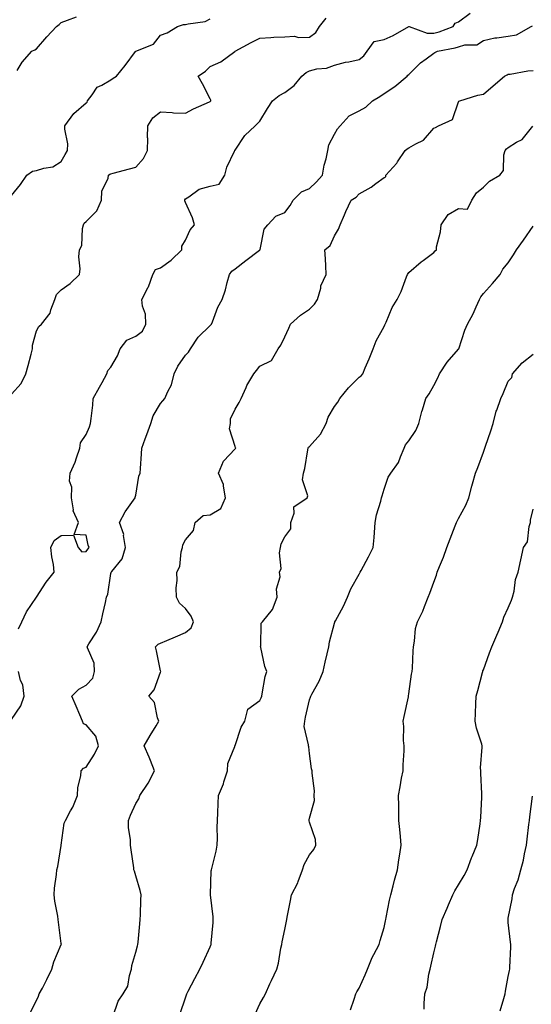
# Model space of a CAD drawing. Units: inches. Extents: x 873443 to 876083, y 7289978 to 7292618.
# Drawn here: x 874121 to 874327, y 7291838 to 7292235 of the extents above; entities that cross this region are included whole.
import ezdxf

# ---------------------------------------------------------------- set-up
doc = ezdxf.new("R2010")
doc.units = ezdxf.units.IN
doc.header["$MEASUREMENT"] = 0
doc.layers.add('Contour_87347289', color=7, linetype='Continuous', true_color=0x98b47d)

msp = doc.modelspace()

# ---------------------------------------------------------------- linework, layer by layer
at = {"layer": 'Contour_87347289'}
for points in [[(874118.05, 7292083.69, 3333), (874121.98, 7292087.98, 3333), (874123.83, 7292091.92, 3333), (874124.73, 7292095.24, 3333), (874125.92, 7292099.79, 3333), (874126.49, 7292101.92, 3333), (874126.48, 7292103.49, 3333), (874128.05, 7292109.26, 3333), (874129.02, 7292110.95, 3333), (874130.14, 7292111.92, 3333), (874133.6, 7292116.37, 3333), (874133.83, 7292117.7, 3333), (874135.45, 7292121.92, 3333), (874136.11, 7292123.85, 3333), (874138.05, 7292125.76, 3333), (874141.67, 7292128.3, 3333), (874145.39, 7292131.92, 3333), (874145.7, 7292134.27, 3333), (874145.21, 7292139.09, 3333), (874145.45, 7292141.92, 3333), (874146.37, 7292143.61, 3333), (874146.66, 7292150.53, 3333), (874147.05, 7292151.92, 3333), (874147.32, 7292152.64, 3333), (874148.05, 7292153.3, 3333), (874152.33, 7292157.64, 3333), (874154.27, 7292161.92, 3333), (874154.46, 7292165.51, 3333), (874156.93, 7292170.8, 3333), (874157.06, 7292171.92, 3333), (874157.63, 7292172.34, 3333), (874158.05, 7292172.55, 3333), (874158.91, 7292172.78, 3333), (874165.5, 7292174.47, 3333), (874168.05, 7292175.14, 3333), (874171.22, 7292178.75, 3333), (874172.81, 7292181.92, 3333), (874172.87, 7292186.74, 3333), (874172.83, 7292187.14, 3333), (874172.9, 7292191.92, 3333), (874174.88, 7292195.09, 3333), (874178.05, 7292197.47, 3333), (874182.75, 7292197.22, 3333), (874183.27, 7292197.13, 3333), (874188.05, 7292196.94, 3333), (874191.26, 7292198.71, 3333), (874197.71, 7292201.58, 3333), (874198.05, 7292201.74, 3333), (874198.16, 7292201.81, 3333), (874198.24, 7292201.92, 3333), (874198.28, 7292202.15, 3333), (874198.05, 7292202.72, 3333), (874194.87, 7292208.74, 3333), (874193.14, 7292211.92, 3333), (874196.1, 7292213.87, 3333), (874198.05, 7292215.8, 3333), (874202.26, 7292217.71, 3333), (874207.91, 7292221.77, 3333), (874208.05, 7292221.87, 3333), (874208.08, 7292221.89, 3333), (874208.11, 7292221.92, 3333), (874214.52, 7292225.45, 3333), (874218.05, 7292227.25, 3333), (874222.5, 7292227.47, 3333), (874223.69, 7292227.55, 3333), (874228.05, 7292227.77, 3333), (874231.96, 7292228.01, 3333), (874233.63, 7292227.51, 3333), (874238.05, 7292227.63, 3333), (874240.5, 7292229.47, 3333), (874242, 7292231.92, 3333), (874244.74, 7292235.23, 3333)], [(874118.05, 7292163.81, 3334), (874121.72, 7292168.25, 3334), (874124.25, 7292171.92, 3334), (874126.44, 7292173.53, 3334), (874128.05, 7292173.87, 3334), (874130.99, 7292174.86, 3334), (874134.67, 7292175.3, 3334), (874138.05, 7292177.51, 3334), (874139.62, 7292180.35, 3334), (874140.64, 7292181.92, 3334), (874140.78, 7292184.64, 3334), (874139.45, 7292190.52, 3334), (874139.57, 7292191.92, 3334), (874143.09, 7292196.88, 3334), (874148.05, 7292201.11, 3334), (874148.5, 7292201.46, 3334), (874148.64, 7292201.92, 3334), (874150.52, 7292204.39, 3334), (874152.5, 7292207.47, 3334), (874154.4, 7292208.27, 3334), (874158.05, 7292210.46, 3334), (874158.95, 7292211.02, 3334), (874160.33, 7292211.92, 3334), (874163.85, 7292216.12, 3334), (874167.98, 7292221.85, 3334), (874168.03, 7292221.92, 3334), (874168.05, 7292221.93, 3334), (874168.06, 7292221.93, 3334), (874175.23, 7292224.73, 3334), (874178.05, 7292228.38, 3334), (874180.66, 7292229.31, 3334), (874184.91, 7292231.92, 3334), (874187.3, 7292232.67, 3334), (874188.05, 7292232.67, 3334), (874189.16, 7292233.03, 3334), (874196.06, 7292233.91, 3334), (874198.05, 7292235.05, 3334)], [(874120.35, 7292214.22, 3335), (874122.39, 7292217.58, 3335), (874126.25, 7292221.92, 3335), (874127.43, 7292222.54, 3335), (874128.05, 7292222.86, 3335), (874132.28, 7292227.69, 3335), (874136.15, 7292231.92, 3335), (874137.26, 7292232.71, 3335), (874138.05, 7292233.58, 3335), (874140.61, 7292234.48, 3335), (874144.16, 7292235.81, 3335)], [(874120.91, 7291989.06, 3332), (874122.21, 7291991.92, 3332), (874124.04, 7291995.93, 3332), (874128.05, 7292001.92, 3332), (874132.04, 7292007.93, 3332), (874135.28, 7292011.92, 3332), (874134.9, 7292015.07, 3332), (874134.3, 7292018.17, 3332), (874133.92, 7292021.92, 3332), (874135.25, 7292024.72, 3332), (874138.05, 7292026.72, 3332), (874142.97, 7292026.84, 3332), (874144.91, 7292021.92, 3332), (874146.33, 7292020.2, 3332), (874148.05, 7292020.31, 3332), (874148.73, 7292021.24, 3332), (874149.34, 7292021.92, 3332), (874148.92, 7292022.79, 3332), (874148.05, 7292026.82, 3332), (874143.21, 7292027.09, 3332), (874145, 7292031.92, 3332), (874142.86, 7292036.73, 3332), (874142.94, 7292037.04, 3332), (874142.16, 7292041.92, 3332), (874142.3, 7292046.18, 3332), (874141.38, 7292048.59, 3332), (874141.68, 7292051.92, 3332), (874143.68, 7292056.29, 3332), (874144.15, 7292058.01, 3332), (874145.52, 7292061.92, 3332), (874145.83, 7292064.14, 3332), (874148.05, 7292067.48, 3332), (874149.47, 7292070.5, 3332), (874149.86, 7292071.92, 3332), (874150.06, 7292073.93, 3332), (874150.72, 7292079.24, 3332), (874150.96, 7292081.92, 3332), (874153.51, 7292086.46, 3332), (874154.57, 7292088.44, 3332), (874156.46, 7292091.92, 3332), (874156.78, 7292093.19, 3332), (874158.05, 7292094.54, 3332), (874160.76, 7292099.21, 3332), (874161.84, 7292101.92, 3332), (874164.46, 7292105.51, 3332), (874168.05, 7292107.08, 3332), (874170.83, 7292109.14, 3332), (874172.16, 7292111.92, 3332), (874172.03, 7292115.9, 3332), (874170.76, 7292119.21, 3332), (874170.57, 7292121.92, 3332), (874173.11, 7292126.86, 3332), (874173.14, 7292127.02, 3332), (874174.93, 7292131.92, 3332), (874175.96, 7292134.01, 3332), (874178.05, 7292134.65, 3332), (874182.26, 7292137.71, 3332), (874186.59, 7292141.92, 3332), (874186.67, 7292143.3, 3332), (874188.05, 7292145.76, 3332), (874190, 7292149.98, 3332), (874191.7, 7292151.92, 3332), (874190.92, 7292154.78, 3332), (874188.05, 7292161.02, 3332), (874187.83, 7292161.7, 3332), (874187.86, 7292161.92, 3332), (874187.87, 7292162.1, 3332), (874188.05, 7292162.5, 3332), (874189.38, 7292163.25, 3332), (874193.61, 7292166.35, 3332), (874198.05, 7292167.48, 3332), (874201.66, 7292168.31, 3332), (874203.98, 7292171.92, 3332), (874204.75, 7292175.22, 3332), (874207.84, 7292181.71, 3332), (874207.91, 7292181.92, 3332), (874207.97, 7292182.01, 3332), (874208.05, 7292182.1, 3332), (874212.02, 7292187.95, 3332), (874216.12, 7292191.92, 3332), (874217.1, 7292192.87, 3332), (874218.05, 7292193.69, 3332), (874221.12, 7292198.84, 3332), (874223.17, 7292201.92, 3332), (874225.86, 7292204.11, 3332), (874228.05, 7292205.31, 3332), (874231.86, 7292208.11, 3332), (874234.97, 7292211.92, 3332), (874236.61, 7292213.36, 3332), (874238.05, 7292214.07, 3332), (874240.92, 7292214.79, 3332), (874244.9, 7292215.07, 3332), (874248.05, 7292216.35, 3332), (874252.45, 7292217.53, 3332), (874253.86, 7292217.73, 3332), (874258.05, 7292218.66, 3332), (874259.84, 7292220.13, 3332), (874261.2, 7292221.92, 3332), (874264.07, 7292225.9, 3332), (874268.05, 7292226.65, 3332), (874271.74, 7292228.24, 3332), (874277.95, 7292231.92, 3332), (874278.01, 7292231.96, 3332), (874278.05, 7292231.97, 3332), (874278.1, 7292231.97, 3332), (874278.17, 7292231.92, 3332), (874285.39, 7292229.25, 3332), (874288.05, 7292229.21, 3332), (874290.2, 7292229.77, 3332), (874295.82, 7292231.92, 3332), (874296.71, 7292233.26, 3332), (874298.05, 7292233.75, 3332), (874302.73, 7292237.24, 3332)], [(874125.58, 7291834.39, 3331), (874128.05, 7291839.32, 3331), (874128.88, 7291841.08, 3331), (874129.23, 7291841.92, 3331), (874130.46, 7291844.33, 3331), (874132.25, 7291847.72, 3331), (874134.27, 7291851.92, 3331), (874135.08, 7291854.89, 3331), (874138.05, 7291861.81, 3331), (874138.08, 7291861.89, 3331), (874138.1, 7291861.92, 3331), (874138.05, 7291862.32, 3331), (874136.97, 7291870.84, 3331), (874136.84, 7291871.92, 3331), (874136.69, 7291873.29, 3331), (874135.48, 7291879.35, 3331), (874135.25, 7291881.92, 3331), (874135.37, 7291884.6, 3331), (874136.21, 7291890.08, 3331), (874136.32, 7291891.92, 3331), (874136.63, 7291893.35, 3331), (874138.05, 7291901.82, 3331), (874138.06, 7291901.91, 3331), (874138.07, 7291901.94, 3331), (874139.23, 7291910.75, 3331), (874139.72, 7291911.92, 3331), (874141.84, 7291915.71, 3331), (874142.78, 7291917.19, 3331), (874144.64, 7291921.92, 3331), (874144.8, 7291925.17, 3331), (874145.95, 7291929.82, 3331), (874146.11, 7291931.92, 3331), (874146.97, 7291933, 3331), (874148.05, 7291933.34, 3331), (874151.4, 7291938.57, 3331), (874153, 7291941.92, 3331), (874152.01, 7291945.88, 3331), (874148.05, 7291950.4, 3331), (874147.01, 7291950.88, 3331), (874146.57, 7291951.92, 3331), (874145.5, 7291954.47, 3331), (874144.05, 7291957.92, 3331), (874142.39, 7291961.92, 3331), (874145.13, 7291964.84, 3331), (874148.05, 7291966.4, 3331), (874150.77, 7291969.21, 3331), (874151.47, 7291971.92, 3331), (874151.37, 7291975.24, 3331), (874148.57, 7291981.4, 3331), (874148.53, 7291981.92, 3331), (874149.23, 7291983.1, 3331), (874152.24, 7291987.73, 3331), (874154.08, 7291991.92, 3331), (874154.78, 7291995.18, 3331), (874155.85, 7291999.72, 3331), (874156.34, 7292001.92, 3331), (874156.82, 7292003.15, 3331), (874158.05, 7292011.43, 3331), (874158.13, 7292011.84, 3331), (874158.16, 7292011.92, 3331), (874158.41, 7292012.28, 3331), (874162.61, 7292017.36, 3331), (874163.95, 7292021.92, 3331), (874163.17, 7292026.79, 3331), (874163.22, 7292027.09, 3331), (874161.56, 7292031.92, 3331), (874163.73, 7292036.24, 3331), (874167.17, 7292041.04, 3331), (874167.76, 7292041.92, 3331), (874167.86, 7292042.12, 3331), (874168.05, 7292042.98, 3331), (874169.36, 7292050.61, 3331), (874169.81, 7292051.92, 3331), (874169.93, 7292053.8, 3331), (874170.34, 7292059.63, 3331), (874170.48, 7292061.92, 3331), (874171.89, 7292065.76, 3331), (874172.55, 7292067.42, 3331), (874174.07, 7292071.92, 3331), (874175.03, 7292074.94, 3331), (874178.05, 7292079.89, 3331), (874178.96, 7292081.01, 3331), (874179.73, 7292081.92, 3331), (874180.91, 7292084.78, 3331), (874182.51, 7292087.47, 3331), (874183.47, 7292091.92, 3331), (874185, 7292094.98, 3331), (874188.05, 7292099.36, 3331), (874189.33, 7292100.64, 3331), (874190.1, 7292101.92, 3331), (874193.23, 7292106.73, 3331), (874198.05, 7292111.32, 3331), (874198.34, 7292111.63, 3331), (874198.54, 7292111.92, 3331), (874198.93, 7292112.8, 3331), (874201.12, 7292118.84, 3331), (874202.87, 7292121.92, 3331), (874204.17, 7292125.8, 3331), (874204.84, 7292128.71, 3331), (874205.76, 7292131.92, 3331), (874206.69, 7292133.28, 3331), (874208.05, 7292134.26, 3331), (874212.42, 7292137.55, 3331), (874217.88, 7292141.75, 3331), (874218.05, 7292141.88, 3331), (874218.07, 7292141.9, 3331), (874218.08, 7292141.92, 3331), (874218.1, 7292141.98, 3331), (874219.72, 7292150.25, 3331), (874221.25, 7292151.92, 3331), (874224.45, 7292155.51, 3331), (874228.05, 7292156.99, 3331), (874230.23, 7292159.73, 3331), (874231.39, 7292161.92, 3331), (874234.77, 7292165.2, 3331), (874238.05, 7292166.57, 3331), (874240.75, 7292169.21, 3331), (874243.29, 7292171.92, 3331), (874243.97, 7292176, 3331), (874244.75, 7292178.62, 3331), (874245.45, 7292181.92, 3331), (874245.73, 7292184.23, 3331), (874248.05, 7292188.53, 3331), (874249.33, 7292190.64, 3331), (874250.29, 7292191.92, 3331), (874254.03, 7292195.94, 3331), (874258.05, 7292197.91, 3331), (874260.63, 7292199.34, 3331), (874263.35, 7292201.92, 3331), (874266.27, 7292203.7, 3331), (874268.05, 7292204.93, 3331), (874272.3, 7292207.67, 3331), (874277.27, 7292211.92, 3331), (874277.66, 7292212.31, 3331), (874278.05, 7292212.61, 3331), (874282.75, 7292217.22, 3331), (874284.97, 7292218.84, 3331), (874288.05, 7292221.19, 3331), (874288.52, 7292221.45, 3331), (874289.59, 7292221.92, 3331), (874296.68, 7292223.29, 3331), (874298.05, 7292223.72, 3331), (874300.58, 7292224.45, 3331), (874305.4, 7292224.57, 3331), (874308.05, 7292226.23, 3331), (874312.59, 7292227.38, 3331), (874313.46, 7292227.33, 3331), (874318.05, 7292228.03, 3331), (874321.37, 7292228.6, 3331), (874327.24, 7292231.92, 3331), (874327.73, 7292232.24, 3331)], [(874158.79, 7291832.66, 3330), (874160.95, 7291839.02, 3330), (874163.04, 7291841.92, 3330), (874164.83, 7291845.14, 3330), (874165.53, 7291849.4, 3330), (874166.37, 7291851.92, 3330), (874166.54, 7291853.43, 3330), (874168.05, 7291858.82, 3330), (874168.7, 7291861.27, 3330), (874168.91, 7291861.92, 3330), (874169.01, 7291862.88, 3330), (874169.7, 7291870.27, 3330), (874169.88, 7291871.92, 3330), (874170.02, 7291873.88, 3330), (874170.04, 7291879.93, 3330), (874170.21, 7291881.92, 3330), (874169.82, 7291883.69, 3330), (874168.05, 7291889.61, 3330), (874167.51, 7291891.38, 3330), (874167.33, 7291891.92, 3330), (874167.22, 7291892.75, 3330), (874166.15, 7291900.02, 3330), (874165.91, 7291901.92, 3330), (874165.88, 7291904.09, 3330), (874165.1, 7291908.97, 3330), (874165.08, 7291911.92, 3330), (874165.96, 7291914.01, 3330), (874168.05, 7291918.68, 3330), (874169.35, 7291920.62, 3330), (874169.72, 7291921.92, 3330), (874173.06, 7291926.91, 3330), (874173.07, 7291926.94, 3330), (874175.58, 7291931.92, 3330), (874173.95, 7291936.02, 3330), (874173.46, 7291937.33, 3330), (874171.46, 7291941.92, 3330), (874173.85, 7291946.12, 3330), (874176.21, 7291950.08, 3330), (874177.3, 7291951.92, 3330), (874176.76, 7291953.21, 3330), (874175.55, 7291959.42, 3330), (874173.27, 7291961.92, 3330), (874175.44, 7291964.53, 3330), (874178.05, 7291971.7, 3330), (874178.1, 7291971.86, 3330), (874178.11, 7291971.92, 3330), (874178.11, 7291971.98, 3330), (874178.05, 7291972.23, 3330), (874176.37, 7291980.24, 3330), (874176.01, 7291981.92, 3330), (874177.1, 7291982.88, 3330), (874178.05, 7291983.39, 3330), (874180.6, 7291984.47, 3330), (874184.04, 7291985.93, 3330), (874188.05, 7291987.59, 3330), (874190.43, 7291989.54, 3330), (874191.24, 7291991.92, 3330), (874190.34, 7291994.21, 3330), (874188.05, 7291997.28, 3330), (874185.62, 7291999.49, 3330), (874184.52, 7292001.92, 3330), (874184.39, 7292005.58, 3330), (874184.75, 7292008.62, 3330), (874184.58, 7292011.92, 3330), (874185.79, 7292014.18, 3330), (874186.33, 7292020.2, 3330), (874186.84, 7292021.92, 3330), (874186.99, 7292022.98, 3330), (874188.05, 7292024.93, 3330), (874191.25, 7292028.72, 3330), (874191.94, 7292031.92, 3330), (874195.18, 7292034.79, 3330), (874198.05, 7292035.08, 3330), (874202.35, 7292037.61, 3330), (874204.16, 7292041.92, 3330), (874203.32, 7292046.65, 3330), (874203.45, 7292047.32, 3330), (874201.37, 7292051.92, 3330), (874203.34, 7292056.64, 3330), (874208.05, 7292061.62, 3330), (874208.18, 7292061.79, 3330), (874208.33, 7292061.92, 3330), (874208.24, 7292062.12, 3330), (874208.05, 7292062.6, 3330), (874205.82, 7292069.69, 3330), (874206.14, 7292071.92, 3330), (874206.24, 7292073.73, 3330), (874208.05, 7292077.62, 3330), (874209.66, 7292080.31, 3330), (874210.53, 7292081.92, 3330), (874212.53, 7292086.4, 3330), (874212.81, 7292087.16, 3330), (874215.63, 7292091.92, 3330), (874216.7, 7292093.28, 3330), (874218.05, 7292095.04, 3330), (874222.71, 7292097.26, 3330), (874225.33, 7292101.92, 3330), (874226.51, 7292103.46, 3330), (874228.05, 7292106.85, 3330), (874229.65, 7292110.33, 3330), (874230.35, 7292111.92, 3330), (874234.37, 7292115.6, 3330), (874238.05, 7292117.91, 3330), (874239.98, 7292119.99, 3330), (874241.21, 7292121.92, 3330), (874242.51, 7292126.37, 3330), (874242.63, 7292127.34, 3330), (874244.74, 7292131.92, 3330), (874244.58, 7292135.39, 3330), (874244.41, 7292138.28, 3330), (874244.24, 7292141.92, 3330), (874246.39, 7292143.58, 3330), (874248.05, 7292147.55, 3330), (874249.71, 7292150.26, 3330), (874250.36, 7292151.92, 3330), (874252.07, 7292155.93, 3330), (874252.62, 7292157.35, 3330), (874254.79, 7292161.92, 3330), (874256.85, 7292163.12, 3330), (874258.05, 7292164.4, 3330), (874262.84, 7292167.13, 3330), (874264.74, 7292168.61, 3330), (874268.05, 7292171.08, 3330), (874268.68, 7292171.29, 3330), (874268.79, 7292171.92, 3330), (874273.15, 7292176.82, 3330), (874273.49, 7292177.36, 3330), (874276.55, 7292181.92, 3330), (874277.32, 7292182.64, 3330), (874278.05, 7292183.04, 3330), (874280.78, 7292184.64, 3330), (874283.92, 7292186.05, 3330), (874288.05, 7292190.99, 3330), (874288.76, 7292191.21, 3330), (874289.88, 7292191.92, 3330), (874295.61, 7292194.36, 3330), (874298.05, 7292201.59, 3330), (874298.16, 7292201.8, 3330), (874298.48, 7292201.92, 3330), (874305.78, 7292204.19, 3330), (874308.05, 7292204.57, 3330), (874311.96, 7292208, 3330), (874316.55, 7292211.92, 3330), (874317.56, 7292212.41, 3330), (874318.05, 7292212.67, 3330), (874318.84, 7292212.7, 3330), (874325.92, 7292214.05, 3330), (874328.05, 7292214.12, 3330)], [(874185.95, 7291834.03, 3329), (874188.05, 7291840.39, 3329), (874188.46, 7291841.52, 3329), (874188.6, 7291841.92, 3329), (874189.21, 7291843.07, 3329), (874191.86, 7291848.11, 3329), (874193.84, 7291851.92, 3329), (874195.24, 7291854.72, 3329), (874198.05, 7291860.88, 3329), (874198.34, 7291861.63, 3329), (874198.45, 7291861.92, 3329), (874198.48, 7291862.35, 3329), (874199.19, 7291870.78, 3329), (874199.25, 7291871.92, 3329), (874199.18, 7291873.05, 3329), (874198.14, 7291881.83, 3329), (874198.13, 7291881.92, 3329), (874198.15, 7291882.02, 3329), (874198.43, 7291891.54, 3329), (874198.52, 7291891.92, 3329), (874198.63, 7291892.5, 3329), (874200.46, 7291899.51, 3329), (874200.87, 7291901.92, 3329), (874200.91, 7291904.78, 3329), (874200.89, 7291909.08, 3329), (874200.92, 7291911.92, 3329), (874201.08, 7291914.95, 3329), (874201.23, 7291918.75, 3329), (874201.39, 7291921.92, 3329), (874203.32, 7291926.65, 3329), (874203.52, 7291927.39, 3329), (874205.01, 7291931.92, 3329), (874205.15, 7291934.82, 3329), (874207.88, 7291941.75, 3329), (874207.9, 7291941.92, 3329), (874207.96, 7291942.01, 3329), (874208.05, 7291942.13, 3329), (874210.5, 7291949.48, 3329), (874211.91, 7291951.92, 3329), (874213.18, 7291956.78, 3329), (874218.05, 7291960.26, 3329), (874218.61, 7291961.36, 3329), (874218.75, 7291961.92, 3329), (874218.98, 7291962.85, 3329), (874220.13, 7291969.84, 3329), (874220.77, 7291971.92, 3329), (874220.05, 7291973.92, 3329), (874218.37, 7291981.61, 3329), (874218.27, 7291981.92, 3329), (874218.39, 7291982.26, 3329), (874218.58, 7291991.39, 3329), (874219.1, 7291991.92, 3329), (874223.07, 7291996.89, 3329), (874223.08, 7291996.95, 3329), (874224.94, 7292001.92, 3329), (874224.75, 7292005.22, 3329), (874226.17, 7292010.05, 3329), (874225.93, 7292011.92, 3329), (874226.59, 7292013.38, 3329), (874225.88, 7292019.74, 3329), (874226.31, 7292021.92, 3329), (874226.59, 7292023.38, 3329), (874228.05, 7292026.26, 3329), (874230.52, 7292029.45, 3329), (874230.51, 7292031.92, 3329), (874231.85, 7292035.72, 3329), (874231.74, 7292038.23, 3329), (874237, 7292041.92, 3329), (874237.27, 7292042.7, 3329), (874235.25, 7292049.12, 3329), (874235.58, 7292051.92, 3329), (874236.18, 7292053.79, 3329), (874237.34, 7292061.22, 3329), (874237.52, 7292061.92, 3329), (874237.66, 7292062.31, 3329), (874238.05, 7292062.55, 3329), (874242.46, 7292067.52, 3329), (874244.72, 7292071.92, 3329), (874245.56, 7292074.41, 3329), (874248.05, 7292078.76, 3329), (874249.45, 7292080.52, 3329), (874250.18, 7292081.92, 3329), (874253.72, 7292086.26, 3329), (874258.05, 7292090.52, 3329), (874258.83, 7292091.14, 3329), (874259.43, 7292091.92, 3329), (874260.43, 7292094.3, 3329), (874261.99, 7292097.98, 3329), (874263.62, 7292101.92, 3329), (874264.83, 7292105.14, 3329), (874268.05, 7292110.99, 3329), (874268.37, 7292111.6, 3329), (874268.48, 7292111.92, 3329), (874268.88, 7292112.75, 3329), (874271.28, 7292118.69, 3329), (874273.35, 7292121.92, 3329), (874274.94, 7292125.03, 3329), (874277.12, 7292130.99, 3329), (874277.51, 7292131.92, 3329), (874277.68, 7292132.29, 3329), (874278.05, 7292132.78, 3329), (874282.93, 7292137.04, 3329), (874283.78, 7292137.64, 3329), (874288.05, 7292140.81, 3329), (874288.55, 7292141.42, 3329), (874289.07, 7292141.92, 3329), (874289.2, 7292143.07, 3329), (874290.81, 7292149.17, 3329), (874291.02, 7292151.92, 3329), (874293.82, 7292156.15, 3329), (874298.05, 7292158.52, 3329), (874301.68, 7292158.29, 3329), (874303.34, 7292161.92, 3329), (874305.17, 7292164.8, 3329), (874308.05, 7292167.2, 3329), (874310.42, 7292169.56, 3329), (874314.64, 7292171.92, 3329), (874316.12, 7292173.84, 3329), (874316.28, 7292180.15, 3329), (874316.84, 7292181.92, 3329), (874317.36, 7292182.61, 3329), (874318.05, 7292183.2, 3329), (874321.35, 7292185.22, 3329), (874323.65, 7292186.31, 3329), (874327.9, 7292191.77, 3329)], [(874216.17, 7291833.8, 3328), (874218.05, 7291837.92, 3328), (874219.49, 7291840.48, 3328), (874220.33, 7291841.92, 3328), (874222.09, 7291845.96, 3328), (874222.65, 7291847.32, 3328), (874224.79, 7291851.92, 3328), (874225.58, 7291854.39, 3328), (874226.46, 7291860.33, 3328), (874226.85, 7291861.92, 3328), (874227.02, 7291862.96, 3328), (874228.05, 7291867.92, 3328), (874228.76, 7291871.22, 3328), (874228.87, 7291871.92, 3328), (874229.07, 7291872.94, 3328), (874230.35, 7291879.63, 3328), (874230.8, 7291881.92, 3328), (874233.27, 7291886.7, 3328), (874233.46, 7291887.33, 3328), (874235.21, 7291891.92, 3328), (874235.84, 7291894.14, 3328), (874238.05, 7291897.97, 3328), (874239.77, 7291900.2, 3328), (874240.5, 7291901.92, 3328), (874240.37, 7291904.23, 3328), (874238.05, 7291911.19, 3328), (874237.9, 7291911.76, 3328), (874237.89, 7291911.92, 3328), (874237.89, 7291912.09, 3328), (874238.05, 7291912.79, 3328), (874239.99, 7291919.98, 3328), (874239.95, 7291921.92, 3328), (874240.02, 7291923.88, 3328), (874239.05, 7291930.91, 3328), (874239.1, 7291931.92, 3328), (874238.83, 7291932.7, 3328), (874238.05, 7291938.84, 3328), (874237.68, 7291941.55, 3328), (874237.55, 7291941.92, 3328), (874237.64, 7291942.33, 3328), (874235.91, 7291949.78, 3328), (874236.13, 7291951.92, 3328), (874236.42, 7291953.55, 3328), (874238.05, 7291960.47, 3328), (874238.4, 7291961.57, 3328), (874238.48, 7291961.92, 3328), (874238.95, 7291962.82, 3328), (874241.92, 7291968.05, 3328), (874243.52, 7291971.92, 3328), (874244.26, 7291975.71, 3328), (874245.14, 7291979.01, 3328), (874245.78, 7291981.92, 3328), (874246.11, 7291983.86, 3328), (874248.05, 7291991.37, 3328), (874248.2, 7291991.77, 3328), (874248.24, 7291991.92, 3328), (874248.45, 7291992.32, 3328), (874251.74, 7291998.24, 3328), (874253.36, 7292001.92, 3328), (874254.71, 7292005.26, 3328), (874258.05, 7292011.13, 3328), (874258.29, 7292011.68, 3328), (874258.42, 7292011.92, 3328), (874258.82, 7292012.69, 3328), (874261.8, 7292018.17, 3328), (874263.58, 7292021.92, 3328), (874264.05, 7292025.91, 3328), (874264.11, 7292027.98, 3328), (874264.5, 7292031.92, 3328), (874264.92, 7292035.05, 3328), (874266.77, 7292040.64, 3328), (874267.01, 7292041.92, 3328), (874267.31, 7292042.66, 3328), (874268.05, 7292045.37, 3328), (874269.71, 7292050.26, 3328), (874270.78, 7292051.92, 3328), (874273.85, 7292056.13, 3328), (874274.59, 7292058.46, 3328), (874276.15, 7292061.92, 3328), (874276.67, 7292063.3, 3328), (874278.05, 7292064.92, 3328), (874280.87, 7292069.1, 3328), (874282.04, 7292071.92, 3328), (874283.26, 7292076.71, 3328), (874283.5, 7292077.37, 3328), (874284.88, 7292081.92, 3328), (874286.13, 7292083.84, 3328), (874288.05, 7292087.2, 3328), (874289.62, 7292090.35, 3328), (874290.35, 7292091.92, 3328), (874293.39, 7292096.58, 3328), (874298.05, 7292101.89, 3328), (874298.08, 7292101.95, 3328), (874300.51, 7292109.47, 3328), (874301.66, 7292111.92, 3328), (874303.94, 7292116.02, 3328), (874305.07, 7292118.94, 3328), (874306.41, 7292121.92, 3328), (874307, 7292122.97, 3328), (874308.05, 7292124.28, 3328), (874311.64, 7292128.34, 3328), (874314.7, 7292131.92, 3328), (874315.88, 7292134.09, 3328), (874318.05, 7292136.66, 3328), (874320.14, 7292139.83, 3328), (874321.28, 7292141.92, 3328), (874324.16, 7292145.82, 3328), (874328.05, 7292151.38, 3328)], [(874254.48, 7291835.49, 3327), (874256.03, 7291839.9, 3327), (874256.67, 7291841.92, 3327), (874257.12, 7291842.85, 3327), (874258.05, 7291844.25, 3327), (874260.35, 7291849.62, 3327), (874261.39, 7291851.92, 3327), (874263.3, 7291856.67, 3327), (874263.96, 7291857.83, 3327), (874266.03, 7291861.92, 3327), (874266.52, 7291863.45, 3327), (874268.05, 7291868.69, 3327), (874268.57, 7291871.4, 3327), (874268.69, 7291871.92, 3327), (874268.88, 7291872.75, 3327), (874270.18, 7291879.79, 3327), (874270.69, 7291881.92, 3327), (874271.66, 7291885.52, 3327), (874272.23, 7291887.74, 3327), (874273.37, 7291891.92, 3327), (874273.96, 7291896, 3327), (874274.35, 7291898.23, 3327), (874274.92, 7291901.92, 3327), (874274.61, 7291905.36, 3327), (874274.36, 7291908.23, 3327), (874274.03, 7291911.92, 3327), (874273.91, 7291916.06, 3327), (874273.96, 7291917.83, 3327), (874273.82, 7291921.92, 3327), (874274.54, 7291925.44, 3327), (874275.11, 7291928.98, 3327), (874275.67, 7291931.92, 3327), (874275.68, 7291934.28, 3327), (874276.05, 7291939.92, 3327), (874276.06, 7291941.92, 3327), (874275.91, 7291944.07, 3327), (874275.93, 7291949.8, 3327), (874275.76, 7291951.92, 3327), (874276.16, 7291953.8, 3327), (874277.8, 7291961.68, 3327), (874277.86, 7291961.92, 3327), (874277.9, 7291962.07, 3327), (874278.05, 7291962.98, 3327), (874279.12, 7291970.85, 3327), (874279.33, 7291971.92, 3327), (874279.42, 7291973.29, 3327), (874279.74, 7291980.22, 3327), (874279.85, 7291981.92, 3327), (874280.31, 7291984.18, 3327), (874280.67, 7291989.3, 3327), (874281.42, 7291991.92, 3327), (874283.66, 7291996.3, 3327), (874284.25, 7291998.11, 3327), (874285.76, 7292001.92, 3327), (874286.45, 7292003.52, 3327), (874288.05, 7292007.99, 3327), (874289.17, 7292010.8, 3327), (874289.44, 7292011.92, 3327), (874290.34, 7292014.21, 3327), (874291.94, 7292018.02, 3327), (874293.34, 7292021.92, 3327), (874294.59, 7292025.38, 3327), (874296.71, 7292030.58, 3327), (874297.23, 7292031.92, 3327), (874297.5, 7292032.47, 3327), (874298.05, 7292033.53, 3327), (874300.97, 7292039, 3327), (874302.12, 7292041.92, 3327), (874303.41, 7292046.56, 3327), (874303.68, 7292047.55, 3327), (874304.89, 7292051.92, 3327), (874305.8, 7292054.18, 3327), (874308.05, 7292060.29, 3327), (874308.44, 7292061.53, 3327), (874308.6, 7292061.92, 3327), (874308.86, 7292062.73, 3327), (874311.01, 7292068.96, 3327), (874311.89, 7292071.92, 3327), (874313.18, 7292076.79, 3327), (874313.37, 7292077.24, 3327), (874314.97, 7292081.92, 3327), (874316.03, 7292083.94, 3327), (874318.05, 7292088.95, 3327), (874319.49, 7292090.48, 3327), (874319.67, 7292091.92, 3327), (874323.64, 7292096.33, 3327), (874328.05, 7292099.79, 3327)], [(874284.18, 7291835.8, 3326), (874284.19, 7291838.06, 3326), (874284.43, 7291841.92, 3326), (874285.32, 7291844.64, 3326), (874286.08, 7291849.95, 3326), (874286.56, 7291851.92, 3326), (874286.86, 7291853.1, 3326), (874288.05, 7291858.56, 3326), (874288.75, 7291861.23, 3326), (874288.86, 7291861.92, 3326), (874289.13, 7291862.99, 3326), (874290.81, 7291869.17, 3326), (874291.45, 7291871.92, 3326), (874293.45, 7291876.52, 3326), (874294.01, 7291877.89, 3326), (874295.73, 7291881.92, 3326), (874296.47, 7291883.5, 3326), (874298.05, 7291885.92, 3326), (874300.24, 7291889.73, 3326), (874301.46, 7291891.92, 3326), (874303.2, 7291896.76, 3326), (874303.47, 7291897.34, 3326), (874305.38, 7291901.92, 3326), (874305.73, 7291904.24, 3326), (874306.67, 7291910.53, 3326), (874306.87, 7291911.92, 3326), (874306.92, 7291913.05, 3326), (874307.34, 7291921.21, 3326), (874307.37, 7291921.92, 3326), (874307.33, 7291922.64, 3326), (874306.99, 7291930.87, 3326), (874306.95, 7291931.92, 3326), (874306.9, 7291933.07, 3326), (874307.58, 7291941.45, 3326), (874307.56, 7291941.92, 3326), (874307.41, 7291942.56, 3326), (874305.26, 7291949.13, 3326), (874304.73, 7291951.92, 3326), (874304.87, 7291955.09, 3326), (874304.99, 7291958.86, 3326), (874305.13, 7291961.92, 3326), (874305.73, 7291964.24, 3326), (874307.66, 7291971.53, 3326), (874307.76, 7291971.92, 3326), (874307.84, 7291972.13, 3326), (874308.05, 7291972.63, 3326), (874310.51, 7291979.46, 3326), (874311.38, 7291981.92, 3326), (874313.4, 7291986.58, 3326), (874313.9, 7291987.77, 3326), (874315.66, 7291991.92, 3326), (874316.21, 7291993.77, 3326), (874318.05, 7291997.55, 3326), (874319.32, 7292000.65, 3326), (874319.78, 7292001.92, 3326), (874320.37, 7292004.24, 3326), (874320.93, 7292009.04, 3326), (874322, 7292011.92, 3326), (874323.08, 7292016.89, 3326), (874323.09, 7292016.96, 3326), (874324.19, 7292021.92, 3326), (874325.79, 7292024.19, 3326), (874326.48, 7292030.35, 3326), (874327.02, 7292031.92, 3326), (874327.03, 7292032.94, 3326), (874328.05, 7292037.34, 3326)], [(874118.05, 7291952.63, 3332), (874121.86, 7291958.11, 3332), (874123.09, 7291961.92, 3332), (874122.66, 7291966.53, 3332), (874121.66, 7291968.31, 3332), (874120.81, 7291971.92, 3332)], [(874314.82, 7291835.15, 3325), (874316.28, 7291840.15, 3325), (874316.75, 7291841.92, 3325), (874316.95, 7291843.01, 3325), (874318.05, 7291849.03, 3325), (874318.53, 7291851.44, 3325), (874318.66, 7291851.92, 3325), (874318.69, 7291852.55, 3325), (874319.07, 7291860.89, 3325), (874319.12, 7291861.92, 3325), (874318.97, 7291862.84, 3325), (874318.05, 7291870.77, 3325), (874317.95, 7291871.82, 3325), (874317.95, 7291871.92, 3325), (874317.97, 7291872, 3325), (874318.05, 7291872.48, 3325), (874319.63, 7291880.34, 3325), (874319.73, 7291881.92, 3325), (874320.56, 7291884.43, 3325), (874322.06, 7291887.92, 3325), (874323.05, 7291891.92, 3325), (874324.11, 7291895.87, 3325), (874324.6, 7291898.47, 3325), (874325.41, 7291901.92, 3325), (874325.68, 7291904.29, 3325), (874326.32, 7291910.19, 3325), (874326.51, 7291911.92, 3325), (874326.67, 7291913.31, 3325), (874327.73, 7291921.6, 3325)]]:
    msp.add_polyline3d(points, dxfattribs=at)

doc.saveas('drawing.dxf')
